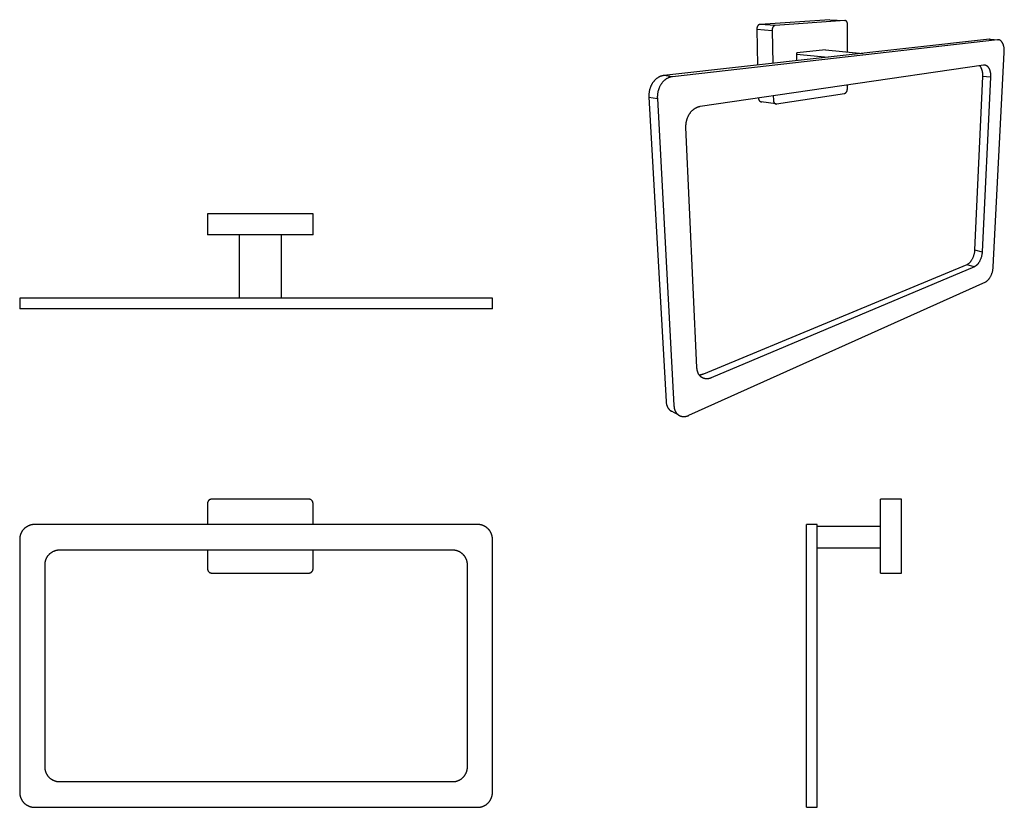
# Model space of a CAD drawing. Units: millimetres. Extents: x -1208 to -741, y 649 to 1022.
import ezdxf

# ---------------------------------------------------------------- set-up
doc = ezdxf.new("R2010")
doc.units = ezdxf.units.MM
doc.header["$MEASUREMENT"] = 0
doc.layers.add('Default$IGES level 5031011$Default', color=7, linetype='Continuous', true_color=0x000000)
doc.layers.add('Make2D$visible$tangents$Default', color=7, linetype='Continuous', true_color=0x000000)

msp = doc.modelspace()

# ---------------------------------------------------------------- linework, layer by layer
at = {"layer": 'Default$IGES level 5031011$Default'}
for points in [[(-824.23, 1022.24), (-857.24, 1019.98)], [(-817.04, 1021.81), (-850.01, 1019.47)], [(-815.72, 1019.9), (-815.73, 1019.99), (-815.73, 1020.08), (-815.74, 1020.17), (-815.74, 1020.26), (-815.76, 1020.36), (-815.77, 1020.45), (-815.79, 1020.54), (-815.8, 1020.59), (-815.81, 1020.63), (-815.83, 1020.68), (-815.84, 1020.72), (-815.85, 1020.77), (-815.87, 1020.81), (-815.88, 1020.85), (-815.9, 1020.9), (-815.92, 1020.94), (-815.93, 1020.98), (-815.95, 1021.02), (-815.97, 1021.06), (-815.99, 1021.1), (-816.01, 1021.14), (-816.04, 1021.18), (-816.06, 1021.22), (-816.08, 1021.25), (-816.1, 1021.29), (-816.13, 1021.32), (-816.15, 1021.36), (-816.18, 1021.39), (-816.2, 1021.42), (-816.23, 1021.45), (-816.26, 1021.48), (-816.29, 1021.51), (-816.31, 1021.54), (-816.34, 1021.56), (-816.37, 1021.59), (-816.4, 1021.61), (-816.43, 1021.63), (-816.46, 1021.65), (-816.49, 1021.67), (-816.52, 1021.69), (-816.55, 1021.71), (-816.58, 1021.72), (-816.61, 1021.74), (-816.63, 1021.74), (-816.64, 1021.75), (-816.66, 1021.75), (-816.67, 1021.76), (-816.69, 1021.77), (-816.7, 1021.77), (-816.72, 1021.78), (-816.73, 1021.78), (-816.75, 1021.78), (-816.77, 1021.79), (-816.78, 1021.79), (-816.8, 1021.8), (-816.81, 1021.8), (-816.83, 1021.8), (-816.84, 1021.8), (-816.86, 1021.81), (-816.87, 1021.81), (-816.89, 1021.81), (-816.9, 1021.81), (-816.92, 1021.81), (-816.95, 1021.81), (-816.98, 1021.81), (-817.01, 1021.81), (-817.04, 1021.81)], [(-857.24, 1019.98), (-857.28, 1019.97), (-857.31, 1019.97), (-857.35, 1019.97), (-857.38, 1019.96), (-857.42, 1019.95), (-857.45, 1019.94), (-857.49, 1019.93), (-857.53, 1019.92), (-857.56, 1019.91), (-857.6, 1019.9), (-857.63, 1019.88), (-857.67, 1019.87), (-857.71, 1019.85), (-857.74, 1019.83), (-857.78, 1019.81), (-857.81, 1019.79), (-857.85, 1019.76), (-857.88, 1019.74), (-857.92, 1019.72), (-857.95, 1019.69), (-857.99, 1019.66), (-858.02, 1019.63), (-858.05, 1019.6), (-858.09, 1019.57), (-858.12, 1019.54), (-858.15, 1019.5), (-858.18, 1019.47), (-858.21, 1019.43), (-858.24, 1019.39), (-858.27, 1019.35), (-858.3, 1019.31), (-858.33, 1019.27), (-858.36, 1019.23), (-858.38, 1019.19), (-858.41, 1019.15), (-858.43, 1019.1), (-858.46, 1019.06), (-858.48, 1019.01), (-858.5, 1018.96), (-858.52, 1018.92), (-858.54, 1018.87), (-858.56, 1018.82), (-858.58, 1018.77), (-858.6, 1018.72), (-858.62, 1018.67), (-858.63, 1018.62), (-858.65, 1018.57), (-858.66, 1018.52), (-858.67, 1018.47), (-858.68, 1018.42), (-858.69, 1018.37), (-858.7, 1018.32), (-858.71, 1018.27), (-858.72, 1018.22), (-858.73, 1018.12), (-858.74, 1018.02), (-858.75, 1017.92), (-858.75, 1017.82), (-858.75, 1017.73)], [(-858.75, 1017.73), (-858.36, 1000.74)], [(-850.01, 1019.47), (-850.04, 1019.47), (-850.07, 1019.47), (-850.11, 1019.46), (-850.14, 1019.46), (-850.18, 1019.45), (-850.22, 1019.44), (-850.25, 1019.43), (-850.29, 1019.42), (-850.32, 1019.41), (-850.36, 1019.39), (-850.39, 1019.38), (-850.43, 1019.36), (-850.47, 1019.34), (-850.5, 1019.32), (-850.54, 1019.3), (-850.57, 1019.28), (-850.61, 1019.26), (-850.64, 1019.24), (-850.68, 1019.21), (-850.71, 1019.18), (-850.75, 1019.15), (-850.78, 1019.12), (-850.81, 1019.09), (-850.85, 1019.06), (-850.88, 1019.03), (-850.91, 1018.99), (-850.94, 1018.96), (-850.97, 1018.92), (-851, 1018.88), (-851.03, 1018.84), (-851.06, 1018.8), (-851.09, 1018.76), (-851.12, 1018.72), (-851.14, 1018.68), (-851.17, 1018.63), (-851.2, 1018.59), (-851.22, 1018.54), (-851.24, 1018.5), (-851.26, 1018.45), (-851.29, 1018.4), (-851.31, 1018.35), (-851.33, 1018.3), (-851.35, 1018.25), (-851.36, 1018.2), (-851.38, 1018.15), (-851.4, 1018.1), (-851.41, 1018.05), (-851.42, 1018), (-851.44, 1017.95), (-851.45, 1017.9), (-851.46, 1017.85), (-851.47, 1017.8), (-851.49, 1017.69), (-851.5, 1017.59), (-851.51, 1017.49), (-851.52, 1017.39), (-851.52, 1017.29), (-851.52, 1017.19)], [(-851.52, 1017.18), (-851.23, 1001.54)], [(-815.78, 1006.95), (-815.72, 1019.9)], [(-748.5, 1012.99), (-902.81, 995.79)], [(-744.65, 1012.73), (-898.76, 995.23)], [(-748.15, 1013), (-748.2, 1013), (-748.24, 1013), (-748.28, 1013), (-748.33, 1013), (-748.37, 1013), (-748.41, 1013), (-748.45, 1013), (-748.5, 1012.99)], [(-748.15, 1013), (-744.34, 1012.74)], [(-741.5, 1006.76), (-741.49, 1007.04), (-741.49, 1007.32), (-741.49, 1007.61), (-741.5, 1007.9), (-741.52, 1008.19), (-741.55, 1008.49), (-741.58, 1008.78), (-741.63, 1009.06), (-741.68, 1009.35), (-741.74, 1009.63), (-741.77, 1009.76), (-741.81, 1009.9), (-741.85, 1010.03), (-741.89, 1010.17), (-741.93, 1010.3), (-741.97, 1010.42), (-742.02, 1010.55), (-742.07, 1010.67), (-742.12, 1010.79), (-742.17, 1010.91), (-742.23, 1011.02), (-742.28, 1011.13), (-742.34, 1011.24), (-742.4, 1011.35), (-742.46, 1011.45), (-742.53, 1011.55), (-742.59, 1011.64), (-742.66, 1011.73), (-742.72, 1011.82), (-742.79, 1011.9), (-742.86, 1011.98), (-742.94, 1012.06), (-742.97, 1012.09), (-743.01, 1012.13), (-743.05, 1012.16), (-743.08, 1012.19), (-743.12, 1012.23), (-743.16, 1012.26), (-743.2, 1012.29), (-743.23, 1012.32), (-743.27, 1012.35), (-743.31, 1012.37), (-743.35, 1012.4), (-743.39, 1012.42), (-743.43, 1012.45), (-743.46, 1012.47), (-743.5, 1012.49), (-743.54, 1012.52), (-743.58, 1012.54), (-743.62, 1012.55), (-743.66, 1012.57), (-743.7, 1012.59), (-743.74, 1012.61), (-743.78, 1012.62), (-743.82, 1012.64), (-743.86, 1012.65), (-743.9, 1012.66), (-743.94, 1012.67), (-743.98, 1012.68), (-744.02, 1012.69), (-744.06, 1012.7), (-744.1, 1012.71), (-744.14, 1012.72), (-744.18, 1012.72), (-744.22, 1012.73), (-744.26, 1012.73), (-744.3, 1012.74), (-744.34, 1012.74), (-744.38, 1012.74), (-744.42, 1012.74), (-744.46, 1012.74), (-744.5, 1012.74), (-744.53, 1012.74), (-744.57, 1012.74), (-744.61, 1012.73), (-744.65, 1012.73)], [(-826.15, 1007.89), (-839.64, 1006.5)], [(-839.64, 1006.5), (-839.65, 1006.5), (-839.66, 1006.5), (-839.67, 1006.49), (-839.68, 1006.49), (-839.69, 1006.48), (-839.7, 1006.48), (-839.71, 1006.48), (-839.72, 1006.47), (-839.72, 1006.47), (-839.73, 1006.46), (-839.74, 1006.45), (-839.75, 1006.45), (-839.76, 1006.44), (-839.77, 1006.44), (-839.78, 1006.43), (-839.79, 1006.42), (-839.8, 1006.42), (-839.81, 1006.41), (-839.82, 1006.4), (-839.83, 1006.39), (-839.84, 1006.39), (-839.84, 1006.38), (-839.85, 1006.37), (-839.86, 1006.36), (-839.87, 1006.35), (-839.88, 1006.34), (-839.88, 1006.34), (-839.89, 1006.33), (-839.9, 1006.32), (-839.9, 1006.31), (-839.91, 1006.3), (-839.92, 1006.29), (-839.92, 1006.28), (-839.93, 1006.27), (-839.94, 1006.26), (-839.94, 1006.25), (-839.95, 1006.24), (-839.95, 1006.23), (-839.96, 1006.22), (-839.96, 1006.21), (-839.97, 1006.19), (-839.97, 1006.18), (-839.97, 1006.17), (-839.98, 1006.16), (-839.98, 1006.15), (-839.98, 1006.14), (-839.99, 1006.13), (-839.99, 1006.12), (-839.99, 1006.11), (-839.99, 1006.09), (-840, 1006.08), (-840, 1006.07), (-840, 1006.06), (-840, 1006.05), (-840, 1006.04), (-840, 1006.03), (-840, 1006.02), (-840, 1006.01), (-840, 1006), (-840, 1005.98), (-840, 1005.97), (-840, 1005.96), (-840, 1005.95), (-840, 1005.94)], [(-840, 1005.94), (-839.96, 1002.79)], [(-746.74, 905.07), (-741.5, 1006.76)], [(-885.58, 981.19), (-751.29, 1000.84)], [(-753.31, 1000.54), (-753.26, 1000.5), (-753.22, 1000.45), (-753.17, 1000.4), (-753.12, 1000.34), (-753.08, 1000.29), (-753.03, 1000.23), (-752.99, 1000.18), (-752.94, 1000.12), (-752.9, 1000.06), (-752.85, 999.99), (-752.81, 999.93), (-752.77, 999.87), (-752.73, 999.8), (-752.69, 999.73), (-752.61, 999.59), (-752.54, 999.45), (-752.47, 999.3), (-752.4, 999.14), (-752.33, 998.98), (-752.27, 998.82), (-752.22, 998.65), (-752.16, 998.48), (-752.11, 998.31), (-752.07, 998.13), (-752.03, 997.95), (-751.99, 997.77), (-751.95, 997.59), (-751.92, 997.4), (-751.9, 997.22), (-751.87, 997.03), (-751.85, 996.84), (-751.84, 996.66), (-751.83, 996.47), (-751.82, 996.28), (-751.81, 996.09), (-751.81, 995.72), (-751.82, 995.36)], [(-751.29, 1000.84), (-751.25, 1000.85), (-751.21, 1000.85), (-751.17, 1000.85), (-751.13, 1000.86), (-751.09, 1000.86), (-751.05, 1000.86), (-751.01, 1000.86), (-750.97, 1000.86), (-750.93, 1000.86), (-750.89, 1000.86), (-750.84, 1000.86), (-750.8, 1000.85), (-750.76, 1000.85), (-750.72, 1000.84), (-750.68, 1000.84), (-750.64, 1000.83), (-750.6, 1000.82), (-750.56, 1000.81), (-750.52, 1000.8), (-750.47, 1000.79), (-750.43, 1000.78), (-750.39, 1000.76), (-750.35, 1000.75), (-750.31, 1000.74), (-750.27, 1000.72), (-750.23, 1000.7), (-750.19, 1000.69), (-750.15, 1000.67), (-750.11, 1000.65), (-750.07, 1000.63), (-750.02, 1000.6), (-749.98, 1000.58), (-749.94, 1000.56), (-749.9, 1000.53), (-749.87, 1000.51), (-749.83, 1000.48), (-749.79, 1000.45), (-749.75, 1000.42), (-749.71, 1000.39), (-749.67, 1000.36), (-749.63, 1000.33), (-749.59, 1000.3), (-749.56, 1000.26), (-749.52, 1000.23), (-749.48, 1000.19), (-749.44, 1000.15), (-749.37, 1000.08), (-749.3, 1000), (-749.23, 999.91), (-749.16, 999.82), (-749.09, 999.73), (-749.03, 999.64), (-748.96, 999.54), (-748.9, 999.44), (-748.84, 999.33), (-748.78, 999.22), (-748.72, 999.11), (-748.67, 998.99), (-748.61, 998.87), (-748.56, 998.75), (-748.52, 998.63), (-748.47, 998.5), (-748.42, 998.37), (-748.38, 998.24), (-748.34, 998.11), (-748.3, 997.98), (-748.27, 997.84), (-748.24, 997.7), (-748.2, 997.56), (-748.15, 997.28), (-748.1, 996.99), (-748.07, 996.71), (-748.04, 996.41), (-748.02, 996.12), (-748, 995.83), (-748, 995.54), (-748, 995.26), (-748.01, 994.97)], [(-902.81, 995.79), (-902.97, 995.77), (-903.14, 995.74), (-903.31, 995.71), (-903.48, 995.67), (-903.65, 995.63), (-903.82, 995.59), (-903.99, 995.54), (-904.17, 995.48), (-904.34, 995.42), (-904.51, 995.35), (-904.69, 995.28), (-904.86, 995.2), (-905.03, 995.11), (-905.21, 995.02), (-905.38, 994.93), (-905.55, 994.82), (-905.72, 994.72), (-905.89, 994.6), (-906.05, 994.48), (-906.22, 994.36), (-906.38, 994.23), (-906.55, 994.09), (-906.71, 993.95), (-906.86, 993.81), (-907.02, 993.65), (-907.17, 993.5), (-907.32, 993.34), (-907.47, 993.17), (-907.61, 993), (-907.75, 992.82), (-907.88, 992.64), (-908.02, 992.46), (-908.15, 992.27), (-908.27, 992.07), (-908.39, 991.88), (-908.51, 991.68), (-908.62, 991.47), (-908.73, 991.27), (-908.83, 991.06), (-908.93, 990.85), (-909.02, 990.63), (-909.11, 990.42), (-909.2, 990.2), (-909.28, 989.98), (-909.35, 989.76), (-909.42, 989.54), (-909.49, 989.32), (-909.55, 989.09), (-909.6, 988.87), (-909.65, 988.64), (-909.7, 988.42), (-909.74, 988.2), (-909.78, 987.97), (-909.81, 987.75), (-909.84, 987.53), (-909.86, 987.31), (-909.88, 987.09), (-909.89, 986.87), (-909.9, 986.66), (-909.91, 986.44), (-909.91, 986.23), (-909.91, 986.02), (-909.9, 985.81), (-909.89, 985.6)], [(-898.76, 995.23), (-898.93, 995.2), (-899.1, 995.18), (-899.27, 995.15), (-899.44, 995.11), (-899.61, 995.07), (-899.78, 995.02), (-899.95, 994.97), (-900.12, 994.91), (-900.3, 994.85), (-900.47, 994.78), (-900.65, 994.71), (-900.82, 994.63), (-900.99, 994.54), (-901.17, 994.45), (-901.34, 994.35), (-901.51, 994.25), (-901.68, 994.14), (-901.85, 994.03), (-902.02, 993.91), (-902.18, 993.78), (-902.35, 993.65), (-902.51, 993.51), (-902.67, 993.37), (-902.83, 993.22), (-902.98, 993.07), (-903.14, 992.91), (-903.29, 992.75), (-903.43, 992.58), (-903.58, 992.4), (-903.72, 992.22), (-903.85, 992.04), (-903.99, 991.86), (-904.12, 991.66), (-904.24, 991.47), (-904.36, 991.27), (-904.48, 991.07), (-904.59, 990.86), (-904.7, 990.65), (-904.81, 990.44), (-904.91, 990.23), (-905, 990.01), (-905.09, 989.8), (-905.18, 989.58), (-905.26, 989.35), (-905.33, 989.13), (-905.4, 988.91), (-905.47, 988.68), (-905.53, 988.46), (-905.59, 988.23), (-905.64, 988), (-905.68, 987.78), (-905.73, 987.55), (-905.76, 987.33), (-905.8, 987.1), (-905.82, 986.88), (-905.85, 986.66), (-905.87, 986.43), (-905.88, 986.21), (-905.89, 985.99), (-905.9, 985.78), (-905.9, 985.56), (-905.9, 985.35), (-905.89, 985.14), (-905.88, 984.93)], [(-751.82, 995.36), (-755.54, 913.23)], [(-748.01, 994.97), (-751.95, 912.32)], [(-817.15, 987.32), (-817.12, 987.33), (-817.09, 987.33), (-817.06, 987.34), (-817.04, 987.35), (-817.01, 987.36), (-816.98, 987.37), (-816.95, 987.38), (-816.92, 987.39), (-816.89, 987.41), (-816.86, 987.42), (-816.83, 987.44), (-816.79, 987.45), (-816.76, 987.47), (-816.73, 987.49), (-816.7, 987.51), (-816.67, 987.53), (-816.64, 987.56), (-816.61, 987.58), (-816.59, 987.6), (-816.56, 987.63), (-816.53, 987.66), (-816.5, 987.69), (-816.47, 987.72), (-816.44, 987.75), (-816.41, 987.78), (-816.39, 987.81), (-816.36, 987.85), (-816.33, 987.88), (-816.31, 987.92), (-816.28, 987.95), (-816.26, 987.99), (-816.23, 988.03), (-816.21, 988.07), (-816.19, 988.11), (-816.17, 988.15), (-816.14, 988.19), (-816.12, 988.23), (-816.1, 988.28), (-816.08, 988.32), (-816.07, 988.36), (-816.05, 988.41), (-816.03, 988.45), (-816.01, 988.5), (-816, 988.54), (-815.97, 988.63), (-815.94, 988.73), (-815.92, 988.82), (-815.9, 988.91), (-815.89, 989), (-815.87, 989.1), (-815.86, 989.19), (-815.86, 989.28), (-815.85, 989.36), (-815.85, 989.45)], [(-815.85, 989.45), (-815.84, 991.39)], [(-909.89, 985.6), (-901.74, 841.35)], [(-905.88, 984.93), (-898.03, 839.39)], [(-858, 985.2), (-858, 985.13), (-857.99, 985.05), (-857.99, 984.97), (-857.98, 984.89), (-857.96, 984.81), (-857.95, 984.73), (-857.93, 984.65), (-857.91, 984.57), (-857.89, 984.49), (-857.87, 984.46), (-857.86, 984.42), (-857.85, 984.38), (-857.83, 984.34), (-857.82, 984.3), (-857.8, 984.27), (-857.79, 984.23), (-857.77, 984.2), (-857.75, 984.16), (-857.73, 984.12), (-857.71, 984.09), (-857.69, 984.06), (-857.67, 984.02), (-857.65, 983.99), (-857.63, 983.96), (-857.61, 983.93), (-857.59, 983.9), (-857.56, 983.87), (-857.54, 983.84), (-857.51, 983.81), (-857.49, 983.78), (-857.46, 983.75), (-857.44, 983.73), (-857.41, 983.7), (-857.39, 983.68), (-857.36, 983.65), (-857.33, 983.63), (-857.3, 983.61), (-857.28, 983.59), (-857.25, 983.57), (-857.22, 983.55), (-857.19, 983.53), (-857.16, 983.52), (-857.13, 983.5), (-857.1, 983.48), (-857.07, 983.47), (-857.04, 983.46), (-857.01, 983.44), (-856.98, 983.43), (-856.95, 983.42), (-856.92, 983.41), (-856.89, 983.4), (-856.86, 983.4), (-856.83, 983.39), (-856.8, 983.38), (-856.77, 983.38)], [(-850.95, 986.25), (-850.91, 984.15)], [(-849.35, 982.3), (-817.15, 987.32)], [(-892.33, 971.13), (-892.33, 971.33), (-892.34, 971.53), (-892.34, 971.73), (-892.33, 971.94), (-892.33, 972.15), (-892.31, 972.36), (-892.3, 972.57), (-892.28, 972.78), (-892.26, 973), (-892.23, 973.21), (-892.2, 973.43), (-892.16, 973.64), (-892.12, 973.86), (-892.07, 974.08), (-892.02, 974.3), (-891.97, 974.51), (-891.91, 974.73), (-891.85, 974.95), (-891.78, 975.17), (-891.71, 975.38), (-891.63, 975.6), (-891.55, 975.81), (-891.46, 976.02), (-891.37, 976.23), (-891.28, 976.44), (-891.18, 976.64), (-891.08, 976.84), (-890.97, 977.04), (-890.86, 977.24), (-890.74, 977.43), (-890.62, 977.62), (-890.5, 977.81), (-890.38, 977.99), (-890.25, 978.17), (-890.11, 978.35), (-889.98, 978.52), (-889.84, 978.68), (-889.7, 978.84), (-889.55, 979), (-889.41, 979.15), (-889.26, 979.3), (-889.11, 979.44), (-888.95, 979.57), (-888.8, 979.71), (-888.64, 979.83), (-888.48, 979.95), (-888.32, 980.06), (-888.16, 980.17), (-888, 980.28), (-887.84, 980.38), (-887.68, 980.47), (-887.51, 980.55), (-887.35, 980.64), (-887.19, 980.71), (-887.02, 980.78), (-886.86, 980.85), (-886.7, 980.91), (-886.53, 980.96), (-886.37, 981.01), (-886.21, 981.06), (-886.05, 981.1), (-885.89, 981.13), (-885.74, 981.16), (-885.58, 981.19)], [(-849.69, 982.3), (-856.77, 983.38)], [(-856.71, 983.37), (-856.68, 983.37), (-856.64, 983.37), (-856.61, 983.37), (-856.57, 983.37), (-856.54, 983.37), (-856.51, 983.37), (-856.47, 983.37), (-856.44, 983.38)], [(-850.91, 984.15), (-850.91, 984.06), (-850.9, 983.96), (-850.89, 983.87), (-850.88, 983.82), (-850.88, 983.77), (-850.87, 983.73), (-850.86, 983.68), (-850.85, 983.63), (-850.84, 983.58), (-850.83, 983.54), (-850.82, 983.49), (-850.8, 983.44), (-850.79, 983.4), (-850.77, 983.35), (-850.76, 983.31), (-850.74, 983.26), (-850.72, 983.22), (-850.7, 983.17), (-850.68, 983.13), (-850.66, 983.09), (-850.64, 983.05), (-850.62, 983.01), (-850.59, 982.97), (-850.57, 982.93), (-850.55, 982.89), (-850.52, 982.85), (-850.49, 982.81), (-850.47, 982.78), (-850.44, 982.74), (-850.41, 982.71), (-850.38, 982.68), (-850.35, 982.65), (-850.32, 982.62), (-850.29, 982.59), (-850.25, 982.56), (-850.22, 982.54), (-850.19, 982.51), (-850.16, 982.49), (-850.12, 982.47), (-850.09, 982.45), (-850.05, 982.43), (-850.02, 982.41), (-849.98, 982.39), (-849.95, 982.38), (-849.91, 982.36), (-849.88, 982.35), (-849.84, 982.34), (-849.81, 982.33), (-849.77, 982.32), (-849.74, 982.31), (-849.7, 982.3), (-849.67, 982.3), (-849.63, 982.29), (-849.6, 982.29), (-849.56, 982.29), (-849.53, 982.29), (-849.49, 982.29), (-849.46, 982.29), (-849.42, 982.29), (-849.39, 982.3), (-849.35, 982.3)], [(-887.14, 857.42), (-892.33, 971.13)], [(-1117.02, 930.26), (-1119.02, 930.26)], [(-1119.02, 930.26), (-1119.02, 920.26)], [(-1071.02, 930.26), (-1117.02, 930.26)], [(-1069.02, 930.26), (-1071.02, 930.26)], [(-1069.02, 920.26), (-1069.02, 930.26)], [(-1117.02, 920.26), (-1119.02, 920.26)], [(-1071.02, 920.26), (-1117.02, 920.26)], [(-1104.02, 920.26), (-1104.02, 890.26)], [(-1084.02, 890.26), (-1084.02, 920.26)], [(-1069.02, 920.26), (-1071.02, 920.26)], [(-755.54, 913.23), (-755.55, 912.97), (-755.57, 912.71), (-755.6, 912.44), (-755.64, 912.17), (-755.68, 911.89), (-755.74, 911.61), (-755.8, 911.33), (-755.87, 911.04), (-755.95, 910.76), (-756.03, 910.47), (-756.13, 910.19), (-756.23, 909.9), (-756.34, 909.62), (-756.46, 909.35), (-756.58, 909.08), (-756.71, 908.82), (-756.85, 908.56), (-756.99, 908.32), (-757.14, 908.08), (-757.22, 907.97), (-757.29, 907.86), (-757.37, 907.75), (-757.45, 907.64), (-757.53, 907.54), (-757.61, 907.44), (-757.69, 907.35), (-757.77, 907.25), (-757.85, 907.16), (-757.93, 907.08), (-758.01, 906.99), (-758.09, 906.91), (-758.17, 906.84), (-758.26, 906.77), (-758.34, 906.7), (-758.42, 906.63), (-758.5, 906.57), (-758.58, 906.51), (-758.66, 906.45), (-758.74, 906.4), (-758.82, 906.35), (-758.9, 906.3), (-758.98, 906.26), (-759.06, 906.22), (-759.14, 906.19), (-759.22, 906.15)], [(-751.95, 912.32), (-751.97, 912.06), (-751.99, 911.8), (-752.02, 911.53), (-752.06, 911.26), (-752.11, 910.98), (-752.16, 910.7), (-752.22, 910.41), (-752.29, 910.12), (-752.37, 909.83), (-752.46, 909.55), (-752.55, 909.26), (-752.66, 908.97), (-752.77, 908.69), (-752.88, 908.42), (-753.01, 908.14), (-753.14, 907.88), (-753.28, 907.62), (-753.42, 907.38), (-753.57, 907.14), (-753.72, 906.91), (-753.8, 906.8), (-753.87, 906.7), (-753.95, 906.59), (-754.03, 906.49), (-754.11, 906.4), (-754.19, 906.3), (-754.27, 906.21), (-754.35, 906.13), (-754.44, 906.04), (-754.52, 905.96), (-754.6, 905.89), (-754.68, 905.81), (-754.76, 905.74), (-754.84, 905.68), (-754.92, 905.61), (-755.01, 905.55), (-755.09, 905.5), (-755.17, 905.44), (-755.25, 905.39), (-755.33, 905.35), (-755.4, 905.3), (-755.48, 905.26), (-755.56, 905.23), (-755.64, 905.19)], [(-759.22, 906.15), (-884.05, 854.3)], [(-755.64, 905.19), (-880.31, 852.52)], [(-750.3, 898.06), (-750.23, 898.1), (-750.16, 898.13), (-750.08, 898.17), (-750, 898.22), (-749.93, 898.27), (-749.85, 898.32), (-749.77, 898.37), (-749.7, 898.43), (-749.62, 898.49), (-749.54, 898.55), (-749.46, 898.61), (-749.38, 898.68), (-749.31, 898.76), (-749.23, 898.83), (-749.15, 898.91), (-749.07, 899), (-748.99, 899.08), (-748.91, 899.17), (-748.84, 899.27), (-748.76, 899.36), (-748.68, 899.46), (-748.61, 899.56), (-748.53, 899.67), (-748.46, 899.77), (-748.31, 900), (-748.17, 900.23), (-748.03, 900.48), (-747.9, 900.73), (-747.77, 900.99), (-747.65, 901.25), (-747.53, 901.52), (-747.43, 901.8), (-747.33, 902.08), (-747.23, 902.36), (-747.15, 902.64), (-747.07, 902.93), (-747, 903.21), (-746.94, 903.49), (-746.89, 903.76), (-746.85, 904.03), (-746.81, 904.3), (-746.78, 904.56), (-746.76, 904.82), (-746.74, 905.07)], [(-890.89, 834.77), (-750.3, 898.06)], [(-1208.02, 890.26), (-1208.02, 885.26)], [(-1201.02, 890.26), (-1208.02, 890.26)], [(-991.02, 890.26), (-1201.02, 890.26)], [(-984.02, 890.26), (-991.02, 890.26)], [(-984.02, 885.26), (-984.02, 890.26)], [(-1201.02, 885.26), (-1208.02, 885.26)], [(-991.02, 885.26), (-1201.02, 885.26)], [(-984.02, 885.26), (-991.02, 885.26)], [(-880.31, 852.52), (-880.45, 852.46), (-880.59, 852.41), (-880.74, 852.36), (-880.88, 852.31), (-881.03, 852.26), (-881.18, 852.22), (-881.33, 852.19), (-881.48, 852.15), (-881.63, 852.13), (-881.78, 852.1), (-881.93, 852.08), (-882.08, 852.07), (-882.24, 852.06), (-882.39, 852.05), (-882.54, 852.05), (-882.69, 852.05), (-882.85, 852.06), (-883, 852.07), (-883.15, 852.09), (-883.3, 852.12), (-883.37, 852.13), (-883.45, 852.15), (-883.52, 852.16), (-883.59, 852.18), (-883.67, 852.2), (-883.74, 852.22), (-883.81, 852.24), (-883.88, 852.26), (-883.96, 852.29), (-884.03, 852.31), (-884.1, 852.34), (-884.17, 852.37), (-884.24, 852.4), (-884.31, 852.43), (-884.38, 852.46), (-884.44, 852.5), (-884.51, 852.53), (-884.58, 852.57), (-884.65, 852.61), (-884.71, 852.64), (-884.78, 852.69), (-884.84, 852.73), (-884.91, 852.77), (-884.97, 852.81), (-885.03, 852.86), (-885.09, 852.9), (-885.15, 852.95), (-885.21, 853), (-885.27, 853.05), (-885.33, 853.1), (-885.39, 853.15), (-885.45, 853.21), (-885.5, 853.26), (-885.56, 853.32), (-885.67, 853.43), (-885.77, 853.55), (-885.87, 853.68), (-885.97, 853.8), (-886.06, 853.93), (-886.15, 854.07), (-886.24, 854.21), (-886.32, 854.35), (-886.4, 854.49), (-886.47, 854.64), (-886.54, 854.79), (-886.61, 854.94), (-886.67, 855.1), (-886.73, 855.25), (-886.78, 855.41), (-886.83, 855.58), (-886.88, 855.74), (-886.92, 855.9), (-886.96, 856.07), (-887, 856.24), (-887.03, 856.4), (-887.05, 856.57), (-887.08, 856.74), (-887.1, 856.91), (-887.11, 857.08), (-887.13, 857.25), (-887.14, 857.42)], [(-884.05, 854.3), (-884.17, 854.25), (-884.29, 854.2), (-884.4, 854.16), (-884.52, 854.12), (-884.64, 854.08), (-884.76, 854.05), (-884.88, 854.02), (-885.01, 853.99), (-885.13, 853.96), (-885.25, 853.93), (-885.38, 853.91), (-885.5, 853.89), (-885.63, 853.88), (-885.75, 853.86), (-885.88, 853.85), (-886, 853.84)], [(-901.74, 841.35), (-901.72, 841.17), (-901.71, 840.99), (-901.69, 840.82), (-901.66, 840.64), (-901.63, 840.46), (-901.6, 840.28), (-901.56, 840.11), (-901.52, 839.93), (-901.48, 839.76), (-901.43, 839.59), (-901.37, 839.42), (-901.31, 839.25), (-901.25, 839.09), (-901.18, 838.92), (-901.1, 838.77), (-901.02, 838.61), (-900.94, 838.46), (-900.85, 838.31), (-900.76, 838.16), (-900.71, 838.09), (-900.66, 838.02), (-900.61, 837.95), (-900.56, 837.88), (-900.51, 837.81), (-900.45, 837.75), (-900.4, 837.68), (-900.34, 837.62), (-900.29, 837.56), (-900.23, 837.5), (-900.17, 837.44), (-900.11, 837.38), (-900.05, 837.32), (-899.99, 837.26), (-899.92, 837.21), (-899.86, 837.15), (-899.8, 837.1), (-899.73, 837.05), (-899.66, 837), (-899.6, 836.95), (-899.53, 836.9), (-899.46, 836.86), (-899.39, 836.81), (-899.32, 836.77), (-899.25, 836.73), (-899.17, 836.69)], [(-895.75, 834.85), (-899.17, 836.69)], [(-898.03, 839.39), (-898.01, 839.22), (-898, 839.05), (-897.98, 838.88), (-897.96, 838.71), (-897.94, 838.55), (-897.91, 838.38), (-897.87, 838.21), (-897.84, 838.05), (-897.79, 837.88), (-897.75, 837.72), (-897.7, 837.56), (-897.65, 837.4), (-897.59, 837.24), (-897.53, 837.08), (-897.46, 836.93), (-897.39, 836.78), (-897.32, 836.63), (-897.24, 836.49), (-897.16, 836.35), (-897.07, 836.21), (-896.98, 836.07), (-896.89, 835.94), (-896.79, 835.81), (-896.69, 835.69), (-896.63, 835.63), (-896.58, 835.57), (-896.53, 835.51), (-896.47, 835.46), (-896.41, 835.4), (-896.36, 835.35), (-896.3, 835.29), (-896.24, 835.24), (-896.18, 835.19), (-896.12, 835.14), (-896.06, 835.09), (-896, 835.04), (-895.93, 835), (-895.87, 834.95), (-895.81, 834.91), (-895.74, 834.86), (-895.67, 834.82), (-895.61, 834.78), (-895.54, 834.74), (-895.47, 834.71), (-895.4, 834.67), (-895.33, 834.63), (-895.26, 834.6), (-895.19, 834.57), (-895.12, 834.54), (-895.05, 834.51), (-894.98, 834.48), (-894.9, 834.45), (-894.83, 834.43), (-894.76, 834.4), (-894.68, 834.38), (-894.61, 834.36), (-894.53, 834.34), (-894.46, 834.32), (-894.38, 834.3), (-894.31, 834.29), (-894.23, 834.27), (-894.15, 834.26), (-894, 834.24), (-893.84, 834.22), (-893.68, 834.21), (-893.53, 834.2), (-893.37, 834.2), (-893.21, 834.2), (-893.05, 834.21), (-892.89, 834.22), (-892.73, 834.24), (-892.58, 834.26), (-892.42, 834.29), (-892.26, 834.32), (-892.1, 834.35), (-891.95, 834.39), (-891.79, 834.44), (-891.64, 834.48), (-891.49, 834.53), (-891.33, 834.59), (-891.18, 834.65), (-891.04, 834.71), (-890.89, 834.77)], [(-1117.02, 795.03), (-1117.06, 795.03), (-1117.11, 795.03), (-1117.15, 795.03), (-1117.2, 795.02), (-1117.25, 795.02), (-1117.29, 795.01), (-1117.34, 795.01), (-1117.38, 795), (-1117.43, 794.99), (-1117.48, 794.98), (-1117.52, 794.97), (-1117.57, 794.95), (-1117.62, 794.94), (-1117.66, 794.92), (-1117.71, 794.91), (-1117.76, 794.89), (-1117.8, 794.87), (-1117.85, 794.85), (-1117.89, 794.83), (-1117.94, 794.81), (-1117.98, 794.78), (-1118.03, 794.76), (-1118.07, 794.73), (-1118.11, 794.71), (-1118.16, 794.68), (-1118.2, 794.65), (-1118.24, 794.62), (-1118.28, 794.58), (-1118.32, 794.55), (-1118.36, 794.52), (-1118.4, 794.48), (-1118.43, 794.45), (-1118.47, 794.41), (-1118.51, 794.37), (-1118.54, 794.33), (-1118.57, 794.29), (-1118.6, 794.25), (-1118.64, 794.21), (-1118.67, 794.17), (-1118.69, 794.13), (-1118.72, 794.08), (-1118.75, 794.04), (-1118.77, 793.99), (-1118.8, 793.95), (-1118.82, 793.9), (-1118.84, 793.86), (-1118.86, 793.81), (-1118.88, 793.77), (-1118.9, 793.72), (-1118.91, 793.67), (-1118.93, 793.63), (-1118.94, 793.58), (-1118.96, 793.53), (-1118.97, 793.49), (-1118.98, 793.44), (-1118.99, 793.4), (-1118.99, 793.35), (-1119, 793.3), (-1119.01, 793.26), (-1119.01, 793.21), (-1119.02, 793.17), (-1119.02, 793.12), (-1119.02, 793.08), (-1119.02, 793.03)], [(-1071.02, 795.03), (-1117.02, 795.03)], [(-1069.02, 793.03), (-1069.02, 793.08), (-1069.02, 793.12), (-1069.02, 793.17), (-1069.03, 793.21), (-1069.03, 793.26), (-1069.04, 793.3), (-1069.05, 793.35), (-1069.05, 793.4), (-1069.06, 793.44), (-1069.07, 793.49), (-1069.08, 793.53), (-1069.1, 793.58), (-1069.11, 793.63), (-1069.13, 793.67), (-1069.14, 793.72), (-1069.16, 793.77), (-1069.18, 793.81), (-1069.2, 793.86), (-1069.22, 793.9), (-1069.24, 793.95), (-1069.27, 793.99), (-1069.29, 794.04), (-1069.32, 794.08), (-1069.35, 794.13), (-1069.37, 794.17), (-1069.4, 794.21), (-1069.44, 794.25), (-1069.47, 794.29), (-1069.5, 794.33), (-1069.53, 794.37), (-1069.57, 794.41), (-1069.61, 794.45), (-1069.64, 794.48), (-1069.68, 794.52), (-1069.72, 794.55), (-1069.76, 794.58), (-1069.8, 794.62), (-1069.84, 794.65), (-1069.88, 794.68), (-1069.93, 794.71), (-1069.97, 794.73), (-1070.01, 794.76), (-1070.06, 794.78), (-1070.1, 794.81), (-1070.15, 794.83), (-1070.19, 794.85), (-1070.24, 794.87), (-1070.28, 794.89), (-1070.33, 794.91), (-1070.38, 794.92), (-1070.42, 794.94), (-1070.47, 794.95), (-1070.52, 794.97), (-1070.56, 794.98), (-1070.61, 794.99), (-1070.66, 795), (-1070.7, 795.01), (-1070.75, 795.01), (-1070.79, 795.02), (-1070.84, 795.02), (-1070.89, 795.03), (-1070.93, 795.03), (-1070.98, 795.03), (-1071.02, 795.03)], [(-790.14, 795.03), (-800.14, 795.03)], [(-800.14, 793.03), (-800.14, 795.03)], [(-790.14, 793.03), (-790.14, 795.03)], [(-1119.02, 793.03), (-1119.02, 783.03)], [(-1069.02, 783.03), (-1069.02, 793.03)], [(-800.14, 762.03), (-800.14, 793.03)], [(-790.14, 762.03), (-790.14, 793.03)], [(-1201.02, 783.03), (-1201.18, 783.03), (-1201.33, 783.02), (-1201.49, 783.02), (-1201.65, 783), (-1201.81, 782.99), (-1201.97, 782.97), (-1202.13, 782.94), (-1202.29, 782.91), (-1202.46, 782.88), (-1202.62, 782.85), (-1202.78, 782.81), (-1202.95, 782.76), (-1203.11, 782.71), (-1203.27, 782.66), (-1203.43, 782.6), (-1203.6, 782.54), (-1203.76, 782.47), (-1203.92, 782.4), (-1204.08, 782.33), (-1204.24, 782.25), (-1204.39, 782.17), (-1204.55, 782.08), (-1204.7, 781.99), (-1204.85, 781.89), (-1205, 781.79), (-1205.15, 781.69), (-1205.29, 781.58), (-1205.43, 781.47), (-1205.57, 781.35), (-1205.71, 781.23), (-1205.84, 781.11), (-1205.97, 780.98), (-1206.1, 780.85), (-1206.22, 780.72), (-1206.34, 780.58), (-1206.45, 780.44), (-1206.57, 780.3), (-1206.67, 780.16), (-1206.78, 780.01), (-1206.88, 779.86), (-1206.98, 779.71), (-1207.07, 779.56), (-1207.15, 779.4), (-1207.24, 779.25), (-1207.32, 779.09), (-1207.39, 778.93), (-1207.46, 778.77), (-1207.53, 778.61), (-1207.59, 778.45), (-1207.65, 778.28), (-1207.7, 778.12), (-1207.75, 777.96), (-1207.79, 777.79), (-1207.84, 777.63), (-1207.87, 777.47), (-1207.9, 777.31), (-1207.93, 777.14), (-1207.96, 776.98), (-1207.98, 776.82), (-1207.99, 776.66), (-1208, 776.5), (-1208.01, 776.34), (-1208.02, 776.19), (-1208.02, 776.03)], [(-991.02, 783.03), (-1201.02, 783.03)], [(-984.02, 776.03), (-984.02, 776.19), (-984.03, 776.34), (-984.04, 776.5), (-984.05, 776.66), (-984.06, 776.82), (-984.08, 776.98), (-984.11, 777.14), (-984.14, 777.31), (-984.17, 777.47), (-984.21, 777.63), (-984.25, 777.79), (-984.29, 777.96), (-984.34, 778.12), (-984.39, 778.28), (-984.45, 778.45), (-984.51, 778.61), (-984.58, 778.77), (-984.65, 778.93), (-984.72, 779.09), (-984.8, 779.25), (-984.89, 779.4), (-984.97, 779.56), (-985.07, 779.71), (-985.16, 779.86), (-985.26, 780.01), (-985.37, 780.16), (-985.47, 780.3), (-985.59, 780.44), (-985.7, 780.58), (-985.82, 780.72), (-985.94, 780.85), (-986.07, 780.98), (-986.2, 781.11), (-986.33, 781.23), (-986.47, 781.35), (-986.61, 781.47), (-986.75, 781.58), (-986.89, 781.69), (-987.04, 781.79), (-987.19, 781.89), (-987.34, 781.99), (-987.49, 782.08), (-987.65, 782.17), (-987.81, 782.25), (-987.96, 782.33), (-988.12, 782.4), (-988.28, 782.47), (-988.44, 782.54), (-988.61, 782.6), (-988.77, 782.66), (-988.93, 782.71), (-989.09, 782.76), (-989.26, 782.81), (-989.42, 782.85), (-989.58, 782.88), (-989.75, 782.91), (-989.91, 782.94), (-990.07, 782.97), (-990.23, 782.99), (-990.39, 783), (-990.55, 783.02), (-990.71, 783.02), (-990.86, 783.03), (-991.02, 783.03)], [(-835.14, 776.03), (-835.14, 783.03)], [(-830.14, 783.03), (-835.14, 783.03)], [(-830.14, 776.03), (-830.14, 783.03)], [(-800.14, 782.03), (-830.14, 782.03)], [(-1208.02, 776.03), (-1208.02, 656.03)], [(-984.02, 656.03), (-984.02, 776.03)], [(-835.14, 656.03), (-835.14, 776.03)], [(-830.14, 656.03), (-830.14, 776.03)], [(-1196.02, 764.03), (-1196.02, 764.19), (-1196.01, 764.34), (-1196, 764.5), (-1195.99, 764.66), (-1195.98, 764.82), (-1195.96, 764.98), (-1195.93, 765.14), (-1195.9, 765.31), (-1195.87, 765.47), (-1195.84, 765.63), (-1195.79, 765.79), (-1195.75, 765.96), (-1195.7, 766.12), (-1195.65, 766.28), (-1195.59, 766.45), (-1195.53, 766.61), (-1195.46, 766.77), (-1195.39, 766.93), (-1195.32, 767.09), (-1195.24, 767.25), (-1195.15, 767.4), (-1195.07, 767.56), (-1194.98, 767.71), (-1194.88, 767.86), (-1194.78, 768.01), (-1194.67, 768.16), (-1194.57, 768.3), (-1194.45, 768.44), (-1194.34, 768.58), (-1194.22, 768.72), (-1194.1, 768.85), (-1193.97, 768.98), (-1193.84, 769.11), (-1193.71, 769.23), (-1193.57, 769.35), (-1193.43, 769.47), (-1193.29, 769.58), (-1193.15, 769.69), (-1193, 769.79), (-1192.85, 769.89), (-1192.7, 769.99), (-1192.55, 770.08), (-1192.39, 770.17), (-1192.24, 770.25), (-1192.08, 770.33), (-1191.92, 770.4), (-1191.76, 770.47), (-1191.6, 770.54), (-1191.43, 770.6), (-1191.27, 770.66), (-1191.11, 770.71), (-1190.95, 770.76), (-1190.78, 770.81), (-1190.62, 770.85), (-1190.46, 770.88), (-1190.29, 770.91), (-1190.13, 770.94), (-1189.97, 770.97), (-1189.81, 770.99), (-1189.65, 771), (-1189.49, 771.02), (-1189.33, 771.02), (-1189.18, 771.03), (-1189.02, 771.03)], [(-1189.02, 771.03), (-1003.02, 771.03)], [(-1119.02, 771.03), (-1119.02, 762.03)], [(-1069.02, 762.03), (-1069.02, 771.03)], [(-1003.02, 771.03), (-1002.86, 771.03), (-1002.71, 771.02), (-1002.55, 771.02), (-1002.39, 771), (-1002.23, 770.99), (-1002.07, 770.97), (-1001.91, 770.94), (-1001.75, 770.91), (-1001.58, 770.88), (-1001.42, 770.85), (-1001.26, 770.81), (-1001.09, 770.76), (-1000.93, 770.71), (-1000.77, 770.66), (-1000.61, 770.6), (-1000.44, 770.54), (-1000.28, 770.47), (-1000.12, 770.4), (-999.96, 770.33), (-999.81, 770.25), (-999.65, 770.17), (-999.49, 770.08), (-999.34, 769.99), (-999.19, 769.89), (-999.04, 769.79), (-998.89, 769.69), (-998.75, 769.58), (-998.61, 769.47), (-998.47, 769.35), (-998.33, 769.23), (-998.2, 769.11), (-998.07, 768.98), (-997.94, 768.85), (-997.82, 768.72), (-997.7, 768.58), (-997.59, 768.44), (-997.47, 768.3), (-997.37, 768.16), (-997.26, 768.01), (-997.16, 767.86), (-997.07, 767.71), (-996.97, 767.56), (-996.89, 767.4), (-996.8, 767.25), (-996.72, 767.09), (-996.65, 766.93), (-996.58, 766.77), (-996.51, 766.61), (-996.45, 766.45), (-996.39, 766.28), (-996.34, 766.12), (-996.29, 765.96), (-996.25, 765.79), (-996.21, 765.63), (-996.17, 765.47), (-996.14, 765.31), (-996.11, 765.14), (-996.08, 764.98), (-996.06, 764.82), (-996.05, 764.66), (-996.04, 764.5), (-996.03, 764.34), (-996.02, 764.19), (-996.02, 764.03)], [(-830.14, 772.03), (-800.14, 772.03)], [(-1196.02, 668.03), (-1196.02, 764.03)], [(-1119.02, 762.03), (-1119.02, 761.99), (-1119.02, 761.94), (-1119.02, 761.9), (-1119.01, 761.85), (-1119.01, 761.81), (-1119, 761.76), (-1118.99, 761.71), (-1118.99, 761.67), (-1118.98, 761.62), (-1118.97, 761.57), (-1118.96, 761.53), (-1118.94, 761.48), (-1118.93, 761.43), (-1118.91, 761.39), (-1118.9, 761.34), (-1118.88, 761.3), (-1118.86, 761.25), (-1118.84, 761.2), (-1118.82, 761.16), (-1118.8, 761.11), (-1118.77, 761.07), (-1118.75, 761.02), (-1118.72, 760.98), (-1118.69, 760.94), (-1118.67, 760.89), (-1118.64, 760.85), (-1118.6, 760.81), (-1118.57, 760.77), (-1118.54, 760.73), (-1118.51, 760.69), (-1118.47, 760.65), (-1118.43, 760.62), (-1118.4, 760.58), (-1118.36, 760.55), (-1118.32, 760.51), (-1118.28, 760.48), (-1118.24, 760.45), (-1118.2, 760.42), (-1118.16, 760.39), (-1118.11, 760.36), (-1118.07, 760.33), (-1118.03, 760.3), (-1117.98, 760.28), (-1117.94, 760.25), (-1117.89, 760.23), (-1117.85, 760.21), (-1117.8, 760.19), (-1117.76, 760.17), (-1117.71, 760.15), (-1117.66, 760.14), (-1117.62, 760.12), (-1117.57, 760.11), (-1117.52, 760.1), (-1117.48, 760.08), (-1117.43, 760.07), (-1117.38, 760.06), (-1117.34, 760.06), (-1117.29, 760.05), (-1117.25, 760.04), (-1117.2, 760.04), (-1117.15, 760.04), (-1117.11, 760.03), (-1117.06, 760.03), (-1117.02, 760.03)], [(-1071.02, 760.03), (-1070.98, 760.03), (-1070.93, 760.03), (-1070.89, 760.04), (-1070.84, 760.04), (-1070.79, 760.04), (-1070.75, 760.05), (-1070.7, 760.06), (-1070.66, 760.06), (-1070.61, 760.07), (-1070.56, 760.08), (-1070.52, 760.1), (-1070.47, 760.11), (-1070.42, 760.12), (-1070.38, 760.14), (-1070.33, 760.15), (-1070.28, 760.17), (-1070.24, 760.19), (-1070.19, 760.21), (-1070.15, 760.23), (-1070.1, 760.25), (-1070.06, 760.28), (-1070.01, 760.3), (-1069.97, 760.33), (-1069.93, 760.36), (-1069.88, 760.39), (-1069.84, 760.42), (-1069.8, 760.45), (-1069.76, 760.48), (-1069.72, 760.51), (-1069.68, 760.55), (-1069.64, 760.58), (-1069.61, 760.62), (-1069.57, 760.65), (-1069.53, 760.69), (-1069.5, 760.73), (-1069.47, 760.77), (-1069.44, 760.81), (-1069.4, 760.85), (-1069.37, 760.89), (-1069.35, 760.94), (-1069.32, 760.98), (-1069.29, 761.02), (-1069.27, 761.07), (-1069.24, 761.11), (-1069.22, 761.16), (-1069.2, 761.2), (-1069.18, 761.25), (-1069.16, 761.3), (-1069.14, 761.34), (-1069.13, 761.39), (-1069.11, 761.43), (-1069.1, 761.48), (-1069.08, 761.53), (-1069.07, 761.57), (-1069.06, 761.62), (-1069.05, 761.67), (-1069.05, 761.71), (-1069.04, 761.76), (-1069.03, 761.81), (-1069.03, 761.85), (-1069.02, 761.9), (-1069.02, 761.94), (-1069.02, 761.99), (-1069.02, 762.03)], [(-996.02, 764.03), (-996.02, 668.03)], [(-800.14, 760.03), (-800.14, 762.03)], [(-790.14, 760.03), (-790.14, 762.03)], [(-1117.02, 760.03), (-1071.02, 760.03)], [(-800.14, 760.03), (-790.14, 760.03)], [(-1189.02, 661.03), (-1189.18, 661.03), (-1189.33, 661.04), (-1189.49, 661.05), (-1189.65, 661.06), (-1189.81, 661.08), (-1189.97, 661.1), (-1190.13, 661.12), (-1190.29, 661.15), (-1190.46, 661.18), (-1190.62, 661.22), (-1190.78, 661.26), (-1190.95, 661.3), (-1191.11, 661.35), (-1191.27, 661.4), (-1191.43, 661.46), (-1191.6, 661.52), (-1191.76, 661.59), (-1191.92, 661.66), (-1192.08, 661.73), (-1192.24, 661.81), (-1192.39, 661.9), (-1192.55, 661.98), (-1192.7, 662.08), (-1192.85, 662.17), (-1193, 662.27), (-1193.15, 662.38), (-1193.29, 662.48), (-1193.43, 662.6), (-1193.57, 662.71), (-1193.71, 662.83), (-1193.84, 662.96), (-1193.97, 663.08), (-1194.1, 663.21), (-1194.22, 663.34), (-1194.34, 663.48), (-1194.45, 663.62), (-1194.57, 663.76), (-1194.67, 663.91), (-1194.78, 664.05), (-1194.88, 664.2), (-1194.98, 664.35), (-1195.07, 664.5), (-1195.15, 664.66), (-1195.24, 664.82), (-1195.32, 664.97), (-1195.39, 665.13), (-1195.46, 665.29), (-1195.53, 665.45), (-1195.59, 665.62), (-1195.65, 665.78), (-1195.7, 665.94), (-1195.75, 666.11), (-1195.79, 666.27), (-1195.84, 666.43), (-1195.87, 666.59), (-1195.9, 666.76), (-1195.93, 666.92), (-1195.96, 667.08), (-1195.98, 667.24), (-1195.99, 667.4), (-1196, 667.56), (-1196.01, 667.72), (-1196.02, 667.88), (-1196.02, 668.03)], [(-996.02, 668.03), (-996.02, 667.88), (-996.03, 667.72), (-996.04, 667.56), (-996.05, 667.4), (-996.06, 667.24), (-996.08, 667.08), (-996.11, 666.92), (-996.14, 666.76), (-996.17, 666.59), (-996.21, 666.43), (-996.25, 666.27), (-996.29, 666.11), (-996.34, 665.94), (-996.39, 665.78), (-996.45, 665.62), (-996.51, 665.45), (-996.58, 665.29), (-996.65, 665.13), (-996.72, 664.97), (-996.8, 664.82), (-996.89, 664.66), (-996.97, 664.5), (-997.07, 664.35), (-997.16, 664.2), (-997.26, 664.05), (-997.37, 663.91), (-997.47, 663.76), (-997.59, 663.62), (-997.7, 663.48), (-997.82, 663.34), (-997.94, 663.21), (-998.07, 663.08), (-998.2, 662.96), (-998.33, 662.83), (-998.47, 662.71), (-998.61, 662.6), (-998.75, 662.48), (-998.89, 662.38), (-999.04, 662.27), (-999.19, 662.17), (-999.34, 662.08), (-999.49, 661.98), (-999.65, 661.9), (-999.81, 661.81), (-999.96, 661.73), (-1000.12, 661.66), (-1000.28, 661.59), (-1000.44, 661.52), (-1000.61, 661.46), (-1000.77, 661.4), (-1000.93, 661.35), (-1001.09, 661.3), (-1001.26, 661.26), (-1001.42, 661.22), (-1001.58, 661.18), (-1001.75, 661.15), (-1001.91, 661.12), (-1002.07, 661.1), (-1002.23, 661.08), (-1002.39, 661.06), (-1002.55, 661.05), (-1002.71, 661.04), (-1002.86, 661.03), (-1003.02, 661.03)], [(-1003.02, 661.03), (-1189.02, 661.03)], [(-1208.02, 656.03), (-1208.02, 655.88), (-1208.01, 655.72), (-1208, 655.56), (-1207.99, 655.4), (-1207.98, 655.24), (-1207.96, 655.08), (-1207.93, 654.92), (-1207.9, 654.76), (-1207.87, 654.59), (-1207.84, 654.43), (-1207.79, 654.27), (-1207.75, 654.11), (-1207.7, 653.94), (-1207.65, 653.78), (-1207.59, 653.62), (-1207.53, 653.45), (-1207.46, 653.29), (-1207.39, 653.13), (-1207.32, 652.97), (-1207.24, 652.82), (-1207.15, 652.66), (-1207.07, 652.5), (-1206.98, 652.35), (-1206.88, 652.2), (-1206.78, 652.05), (-1206.67, 651.91), (-1206.57, 651.76), (-1206.45, 651.62), (-1206.34, 651.48), (-1206.22, 651.34), (-1206.1, 651.21), (-1205.97, 651.08), (-1205.84, 650.96), (-1205.71, 650.83), (-1205.57, 650.71), (-1205.43, 650.6), (-1205.29, 650.48), (-1205.15, 650.38), (-1205, 650.27), (-1204.85, 650.17), (-1204.7, 650.08), (-1204.55, 649.98), (-1204.39, 649.9), (-1204.24, 649.81), (-1204.08, 649.73), (-1203.92, 649.66), (-1203.76, 649.59), (-1203.6, 649.52), (-1203.43, 649.46), (-1203.27, 649.4), (-1203.11, 649.35), (-1202.95, 649.3), (-1202.78, 649.26), (-1202.62, 649.22), (-1202.46, 649.18), (-1202.29, 649.15), (-1202.13, 649.12), (-1201.97, 649.1), (-1201.81, 649.08), (-1201.65, 649.06), (-1201.49, 649.05), (-1201.33, 649.04), (-1201.18, 649.03), (-1201.02, 649.03)], [(-991.02, 649.03), (-990.86, 649.03), (-990.71, 649.04), (-990.55, 649.05), (-990.39, 649.06), (-990.23, 649.08), (-990.07, 649.1), (-989.91, 649.12), (-989.75, 649.15), (-989.58, 649.18), (-989.42, 649.22), (-989.26, 649.26), (-989.09, 649.3), (-988.93, 649.35), (-988.77, 649.4), (-988.61, 649.46), (-988.44, 649.52), (-988.28, 649.59), (-988.12, 649.66), (-987.96, 649.73), (-987.81, 649.81), (-987.65, 649.9), (-987.49, 649.98), (-987.34, 650.08), (-987.19, 650.17), (-987.04, 650.27), (-986.89, 650.38), (-986.75, 650.48), (-986.61, 650.6), (-986.47, 650.71), (-986.33, 650.83), (-986.2, 650.96), (-986.07, 651.08), (-985.94, 651.21), (-985.82, 651.34), (-985.7, 651.48), (-985.59, 651.62), (-985.47, 651.76), (-985.37, 651.91), (-985.26, 652.05), (-985.16, 652.2), (-985.07, 652.35), (-984.97, 652.5), (-984.89, 652.66), (-984.8, 652.82), (-984.72, 652.97), (-984.65, 653.13), (-984.58, 653.29), (-984.51, 653.45), (-984.45, 653.62), (-984.39, 653.78), (-984.34, 653.94), (-984.29, 654.11), (-984.25, 654.27), (-984.21, 654.43), (-984.17, 654.59), (-984.14, 654.76), (-984.11, 654.92), (-984.08, 655.08), (-984.06, 655.24), (-984.05, 655.4), (-984.04, 655.56), (-984.03, 655.72), (-984.02, 655.88), (-984.02, 656.03)], [(-835.14, 649.03), (-835.14, 656.03)], [(-830.14, 649.03), (-830.14, 656.03)], [(-1201.02, 649.03), (-991.02, 649.03)], [(-835.14, 649.03), (-830.14, 649.03)]]:
    msp.add_lwpolyline(points, dxfattribs=at)
at = {"layer": 'Make2D$visible$tangents$Default'}
for points in [[(-824.23, 1022.24), (-817.04, 1021.81)], [(-858.75, 1017.73), (-851.52, 1017.18)], [(-850.01, 1019.47), (-857.24, 1019.98)], [(-748.5, 1012.99), (-744.65, 1012.73)], [(-826.15, 1007.89), (-808.54, 1006.3)], [(-840, 1005.94), (-824.91, 1004.47)], [(-898.76, 995.23), (-902.81, 995.79)], [(-748.01, 994.97), (-751.82, 995.36)], [(-909.89, 985.6), (-905.88, 984.93)], [(-755.54, 913.23), (-751.95, 912.32)], [(-755.64, 905.19), (-759.22, 906.15)]]:
    msp.add_lwpolyline(points, dxfattribs=at)

doc.saveas('drawing.dxf')
